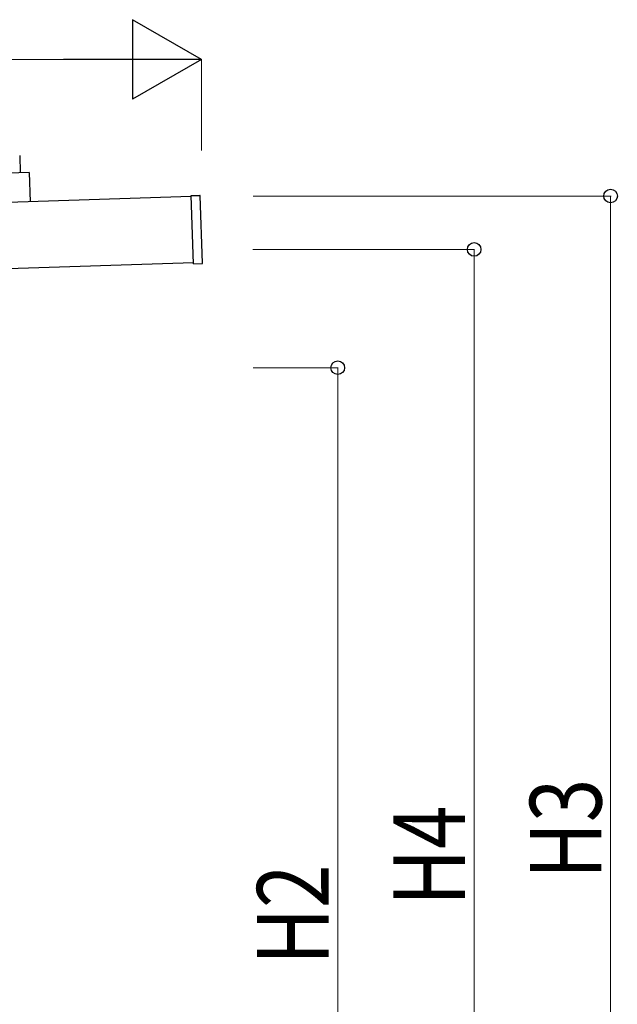
# Model space of a CAD drawing. Units: millimetres. Extents: x 0 to 25230, y 0 to 17820.
# Drawn here: x 13980 to 15294, y 6879 to 9043 of the extents above; entities that cross this region are included whole.
import ezdxf

# ---------------------------------------------------------------- set-up
doc = ezdxf.new("R2010")
doc.units = ezdxf.units.MM
for name, color, linetype, lineweight in [('YKK_13', 4, 'Continuous', 30), ('YKK_A1', 4, 'Continuous', 30), ('YKK_D', 6, 'Continuous', 13)]:
    doc.layers.add(name, color=color, linetype=linetype, lineweight=lineweight)
doc.styles.add('text-b', font='extslim2.shx', dxfattribs={"width": 0.8, "bigfont": 'extfont2.shx'})

msp = doc.modelspace()

# ---------------------------------------------------------------- linework, layer by layer
at = {"layer": 'YKK_13'}
for p, q in [((13979.6, 8743.9), (13980.8, 8706)), ((14000.5, 8706.6), (13930.6, 8704.3)), ((14000.5, 8706.6), (14002.7, 8642.3)), ((14356.8, 8656), (14375.8, 8656.6)), ((14361.8, 8506), (14356.8, 8656)), ((14381.8, 8507.7), (14376.8, 8655.6)), ((14361.8, 8506), (14380.8, 8506.7))]:
    msp.add_line(p, q, dxfattribs=at)
for centre, start, end in [((14375.8, 8655.6), 1.9092, 91.9092), ((14380.8, 8507.7), 271.9092, 1.9092)]:
    msp.add_arc(centre, 1, start, end, dxfattribs=at)
at = {"layer": 'YKK_A1'}
msp.add_line((14356.9, 8654), (8964.9, 8474.3), dxfattribs=at)
at = {"layer": 'YKK_A1', "ltscale": 25}
msp.add_line((8969.7, 8329.3), (14361.7, 8509.1), dxfattribs=at)
at = {"layer": 'YKK_D', "lineweight": -2}
for p, q in [((14379.2, 8955.1), (14227.6, 9042.6)), ((14227.6, 9042.6), (14227.6, 8867.6)), ((14379.2, 8955.1), (14076.1, 8955.1)), ((14379.2, 8955.1), (14227.6, 8867.6))]:
    msp.add_line(p, q, dxfattribs=at)
at = {"layer": 'YKK_D'}
for p, q in [((14204.2, 8955.1), (9122.4, 8955.1)), ((14379.2, 8755.1), (14379.2, 8956.1)), ((14493, 8655.1), (15280.2, 8655.1)), ((15279.2, 5837.7), (15279.2, 8655.1)), ((14492.2, 8537.7), (14980.2, 8537.7)), ((14979.2, 5837.7), (14979.2, 8537.7)), ((14493, 8277.7), (14680.2, 8277.7)), ((14679.2, 5837.7), (14679.2, 8277.7))]:
    msp.add_line(p, q, dxfattribs=at)
at = {"layer": 'YKK_D', "linetype": 'ByBlock', "lineweight": -2}
for centre in [(15279.2, 8655.1), (14979.2, 8537.7), (14679.2, 8277.7)]:
    msp.add_circle(centre, 14.9, dxfattribs=at)

# ---------------------------------------------------------------- texts
at = {"layer": 'YKK_D', "style": 'text-b', "width": 0.8}
for s, p in [('H3', (15259.2, 7154)), ('H4', (14959.2, 7095.3)), ('H2', (14659.2, 6965.3))]:
    msp.add_text(s, height=157.5, rotation=90, dxfattribs=at).set_placement(p)

doc.saveas('drawing.dxf')
